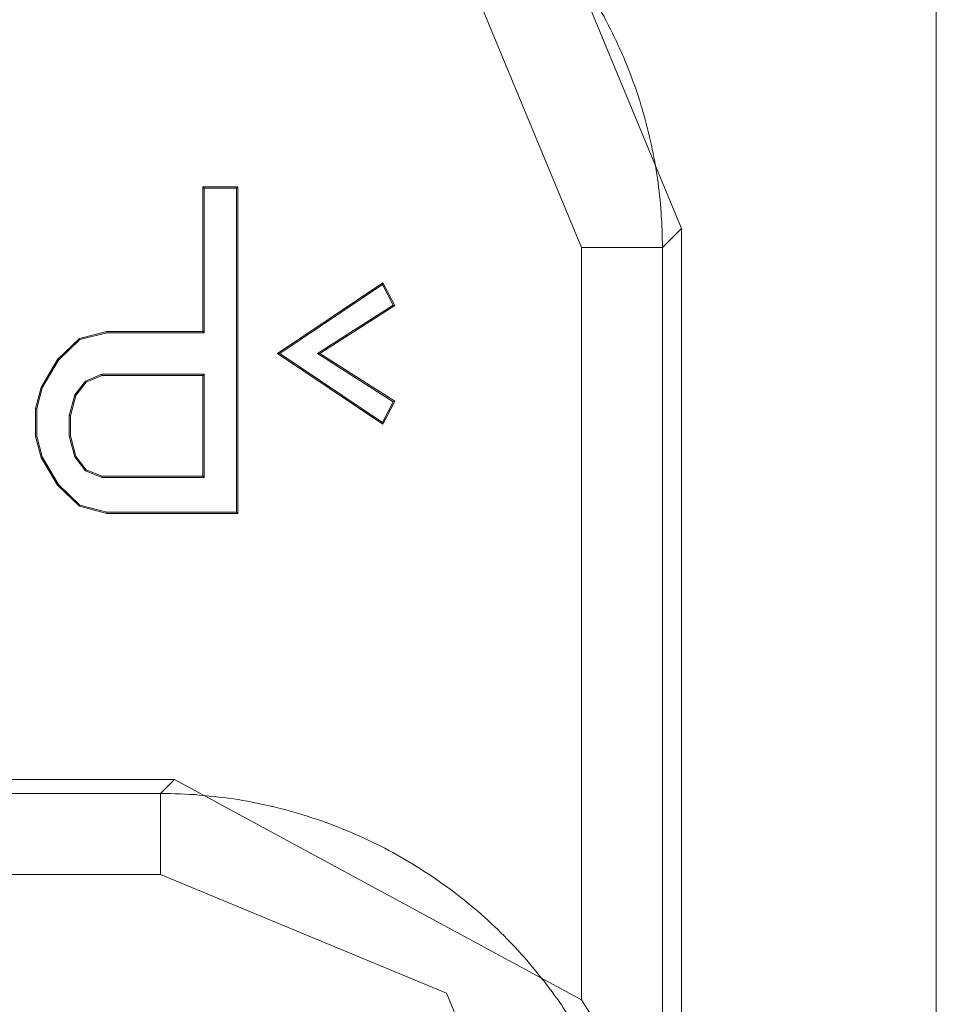
# Model space of a CAD drawing. Units: millimetres. Extents: x -39 to 249, y 47 to 295.
# Drawn here: x 226 to 227, y 151 to 151 of the extents above; entities that cross this region are included whole.
import ezdxf

# ---------------------------------------------------------------- set-up
doc = ezdxf.new("R2010")
doc.units = ezdxf.units.MM
doc.header["$MEASUREMENT"] = 0
doc.layers.add('レイヤー 2', color=7, linetype='Continuous', lineweight=0)

msp = doc.modelspace()

# ---------------------------------------------------------------- linework, layer by layer
at = {"layer": 'レイヤー 2', "color": 7, "lineweight": 9}
for points in [[(226.59435, 149.25717), (226.59435, 149.25717), (226.59435, 151.35599), (226.59435, 151.35599)], [(226.40233, 151.19519), (226.40233, 151.19519), (226.40233, 151.1573), (226.40233, 151.1573)], [(226.40233, 151.19519), (226.40233, 151.19519), (226.40268, 151.19484), (226.40268, 151.19484)], [(226.41147, 151.19519), (226.41147, 151.19519), (226.40233, 151.19519), (226.40233, 151.19519)], [(226.40268, 151.15695), (226.40268, 151.15695), (226.40268, 151.19484), (226.40268, 151.19484)], [(226.40268, 151.19484), (226.40268, 151.19484), (226.41115, 151.19484), (226.41115, 151.19484)], [(226.41147, 151.19519), (226.41147, 151.19519), (226.41115, 151.19484), (226.41115, 151.19484)], [(226.41115, 151.19484), (226.41115, 151.19484), (226.41115, 151.11006), (226.41115, 151.11006)], [(226.41147, 151.10971), (226.41147, 151.10971), (226.41147, 151.19519), (226.41147, 151.19519)], [(226.52263, 151.17928), (226.52263, 151.17928), (226.52764, 151.18429), (226.52764, 151.18429)], [(226.52764, 149.4246), (226.52764, 149.4246), (226.52764, 151.18429), (226.52764, 151.18429)], [(226.50143, 150.98239), (226.50143, 150.98239), (226.50143, 151.17928), (226.50143, 151.17928)], [(226.52263, 151.17928), (226.52263, 151.17928), (226.52263, 150.91346), (226.52263, 150.91346)], [(226.44943, 151.17007), (226.44943, 151.17007), (226.42187, 151.15155), (226.42187, 151.15155)], [(226.42244, 151.15155), (226.42244, 151.15155), (226.44932, 151.16961), (226.44932, 151.16961)], [(226.44932, 151.16961), (226.44932, 151.16961), (226.44943, 151.17007), (226.44943, 151.17007)], [(226.44932, 151.16961), (226.44932, 151.16961), (226.45214, 151.16418), (226.45214, 151.16418)], [(226.45257, 151.16407), (226.45257, 151.16407), (226.44943, 151.17007), (226.44943, 151.17007)], [(226.45214, 151.16418), (226.45214, 151.16418), (226.43235, 151.15155), (226.43235, 151.15155)], [(226.43295, 151.15155), (226.43295, 151.15155), (226.45257, 151.16407), (226.45257, 151.16407)], [(226.45257, 151.16407), (226.45257, 151.16407), (226.45214, 151.16418), (226.45214, 151.16418)], [(226.37721, 151.1573), (226.37721, 151.1573), (226.37002, 151.15547), (226.37002, 151.15547)], [(226.37016, 151.15518), (226.37016, 151.15518), (226.37721, 151.15695), (226.37721, 151.15695)], [(226.37721, 151.1573), (226.37721, 151.1573), (226.37721, 151.15695), (226.37721, 151.15695)], [(226.40233, 151.1573), (226.40233, 151.1573), (226.37721, 151.1573), (226.37721, 151.1573)], [(226.37721, 151.15695), (226.37721, 151.15695), (226.40268, 151.15695), (226.40268, 151.15695)], [(226.40233, 151.1573), (226.40233, 151.1573), (226.40268, 151.15695), (226.40268, 151.15695)], [(226.37002, 151.15547), (226.37002, 151.15547), (226.36427, 151.14996), (226.36427, 151.14996)], [(226.36455, 151.14976), (226.36455, 151.14976), (226.37016, 151.15518), (226.37016, 151.15518)], [(226.37002, 151.15547), (226.37002, 151.15547), (226.37016, 151.15518), (226.37016, 151.15518)], [(226.42187, 151.15155), (226.42187, 151.15155), (226.42244, 151.15155), (226.42244, 151.15155)], [(226.42187, 151.15155), (226.42187, 151.15155), (226.44943, 151.13303), (226.44943, 151.13303)], [(226.44932, 151.13353), (226.44932, 151.13353), (226.42244, 151.15155), (226.42244, 151.15155)], [(226.43235, 151.15155), (226.43235, 151.15155), (226.45214, 151.13892), (226.45214, 151.13892)], [(226.43295, 151.15155), (226.43295, 151.15155), (226.43235, 151.15155), (226.43235, 151.15155)], [(226.45257, 151.13903), (226.45257, 151.13903), (226.43295, 151.15155), (226.43295, 151.15155)], [(226.36427, 151.14996), (226.36427, 151.14996), (226.35996, 151.14266), (226.35996, 151.14266)], [(226.36028, 151.14252), (226.36028, 151.14252), (226.36455, 151.14976), (226.36455, 151.14976)], [(226.36427, 151.14996), (226.36427, 151.14996), (226.36455, 151.14976), (226.36455, 151.14976)], [(226.37584, 151.14612), (226.37584, 151.14612), (226.37157, 151.14435), (226.37157, 151.14435)], [(226.37181, 151.14404), (226.37181, 151.14404), (226.37587, 151.1458), (226.37587, 151.1458)], [(226.40268, 151.14612), (226.40268, 151.14612), (226.37584, 151.14612), (226.37584, 151.14612)], [(226.37587, 151.1458), (226.37587, 151.1458), (226.37584, 151.14612), (226.37584, 151.14612)], [(226.37587, 151.1458), (226.37587, 151.1458), (226.40233, 151.1458), (226.40233, 151.1458)], [(226.40268, 151.14612), (226.40268, 151.14612), (226.40233, 151.1458), (226.40233, 151.1458)], [(226.40233, 151.1458), (226.40233, 151.1458), (226.40233, 151.11942), (226.40233, 151.11942)], [(226.40268, 151.11906), (226.40268, 151.11906), (226.40268, 151.14612), (226.40268, 151.14612)], [(226.37157, 151.14435), (226.37157, 151.14435), (226.36878, 151.14072), (226.36878, 151.14072)], [(226.36906, 151.14058), (226.36906, 151.14058), (226.37181, 151.14404), (226.37181, 151.14404)], [(226.37181, 151.14404), (226.37181, 151.14404), (226.37157, 151.14435), (226.37157, 151.14435)], [(226.35996, 151.14266), (226.35996, 151.14266), (226.35851, 151.13716), (226.35851, 151.13716)], [(226.35887, 151.13712), (226.35887, 151.13712), (226.36028, 151.14252), (226.36028, 151.14252)], [(226.35996, 151.14266), (226.35996, 151.14266), (226.36028, 151.14252), (226.36028, 151.14252)], [(226.36878, 151.14072), (226.36878, 151.14072), (226.36733, 151.13532), (226.36733, 151.13532)], [(226.36769, 151.13525), (226.36769, 151.13525), (226.36906, 151.14058), (226.36906, 151.14058)], [(226.36906, 151.14058), (226.36906, 151.14058), (226.36878, 151.14072), (226.36878, 151.14072)], [(226.45214, 151.13892), (226.45214, 151.13892), (226.44932, 151.13353), (226.44932, 151.13353)], [(226.44943, 151.13303), (226.44943, 151.13303), (226.45257, 151.13903), (226.45257, 151.13903)], [(226.45257, 151.13903), (226.45257, 151.13903), (226.45214, 151.13892), (226.45214, 151.13892)], [(226.35851, 151.13716), (226.35851, 151.13716), (226.35887, 151.13712), (226.35887, 151.13712)], [(226.35851, 151.13716), (226.35851, 151.13716), (226.35851, 151.12986), (226.35851, 151.12986)], [(226.35887, 151.12989), (226.35887, 151.12989), (226.35887, 151.13712), (226.35887, 151.13712)], [(226.36733, 151.13532), (226.36733, 151.13532), (226.36733, 151.12989), (226.36733, 151.12989)], [(226.36769, 151.13525), (226.36769, 151.13525), (226.36733, 151.13532), (226.36733, 151.13532)], [(226.36769, 151.12996), (226.36769, 151.12996), (226.36769, 151.13525), (226.36769, 151.13525)], [(226.44943, 151.13303), (226.44943, 151.13303), (226.44932, 151.13353), (226.44932, 151.13353)], [(226.35851, 151.12986), (226.35851, 151.12986), (226.35887, 151.12989), (226.35887, 151.12989)], [(226.35851, 151.12986), (226.35851, 151.12986), (226.35996, 151.12436), (226.35996, 151.12436)], [(226.36028, 151.12449), (226.36028, 151.12449), (226.35887, 151.12989), (226.35887, 151.12989)], [(226.36769, 151.12996), (226.36769, 151.12996), (226.36733, 151.12989), (226.36733, 151.12989)], [(226.36733, 151.12989), (226.36733, 151.12989), (226.36878, 151.12449), (226.36878, 151.12449)], [(226.36906, 151.12463), (226.36906, 151.12463), (226.36769, 151.12996), (226.36769, 151.12996)], [(226.36028, 151.12449), (226.36028, 151.12449), (226.35996, 151.12436), (226.35996, 151.12436)], [(226.35996, 151.12436), (226.35996, 151.12436), (226.36427, 151.11705), (226.36427, 151.11705)], [(226.36455, 151.1173), (226.36455, 151.1173), (226.36028, 151.12449), (226.36028, 151.12449)], [(226.36906, 151.12463), (226.36906, 151.12463), (226.36878, 151.12449), (226.36878, 151.12449)], [(226.36878, 151.12449), (226.36878, 151.12449), (226.37157, 151.12086), (226.37157, 151.12086)], [(226.37181, 151.12114), (226.37181, 151.12114), (226.36906, 151.12463), (226.36906, 151.12463)], [(226.37181, 151.12114), (226.37181, 151.12114), (226.37157, 151.12086), (226.37157, 151.12086)], [(226.37157, 151.12086), (226.37157, 151.12086), (226.37584, 151.11906), (226.37584, 151.11906)], [(226.37587, 151.11942), (226.37587, 151.11942), (226.37181, 151.12114), (226.37181, 151.12114)], [(226.36427, 151.11705), (226.36427, 151.11705), (226.36455, 151.1173), (226.36455, 151.1173)], [(226.37016, 151.11186), (226.37016, 151.11186), (226.36455, 151.1173), (226.36455, 151.1173)], [(226.37587, 151.11942), (226.37587, 151.11942), (226.37584, 151.11906), (226.37584, 151.11906)], [(226.37584, 151.11906), (226.37584, 151.11906), (226.40268, 151.11906), (226.40268, 151.11906)], [(226.40233, 151.11942), (226.40233, 151.11942), (226.37587, 151.11942), (226.37587, 151.11942)], [(226.40233, 151.11942), (226.40233, 151.11942), (226.40268, 151.11906), (226.40268, 151.11906)], [(226.36427, 151.11705), (226.36427, 151.11705), (226.37002, 151.11155), (226.37002, 151.11155)], [(226.37002, 151.11155), (226.37002, 151.11155), (226.37016, 151.11186), (226.37016, 151.11186)], [(226.37002, 151.11155), (226.37002, 151.11155), (226.37721, 151.10971), (226.37721, 151.10971)], [(226.37721, 151.11006), (226.37721, 151.11006), (226.37016, 151.11186), (226.37016, 151.11186)], [(226.41115, 151.11006), (226.41115, 151.11006), (226.37721, 151.11006), (226.37721, 151.11006)], [(226.37721, 151.10971), (226.37721, 151.10971), (226.37721, 151.11006), (226.37721, 151.11006)], [(226.37721, 151.10971), (226.37721, 151.10971), (226.41147, 151.10971), (226.41147, 151.10971)], [(226.41147, 151.10971), (226.41147, 151.10971), (226.41115, 151.11006), (226.41115, 151.11006)], [(226.39492, 151.04007), (226.39492, 151.04007), (226.14685, 151.04007), (226.14685, 151.04007)], [(226.39492, 151.04007), (226.39492, 151.04007), (226.39126, 151.0364), (226.39126, 151.0364)], [(226.50143, 150.98239), (226.50143, 150.98239), (226.39492, 151.04007), (226.39492, 151.04007)], [(226.0836, 151.0364), (226.0836, 151.0364), (226.39126, 151.0364), (226.39126, 151.0364)], [(226.39126, 151.0152), (226.39126, 151.0152), (226.08458, 151.0152), (226.08458, 151.0152)]]:
    msp.add_open_spline(points, degree=3, dxfattribs=at)
for points, knots in [([(226.40046, 151.31147), (226.40046, 151.31147), (226.49039, 151.27421), (226.49039, 151.27421), (226.49039, 151.27421), (226.52764, 151.18429), (226.52764, 151.18429)], [0, 0, 0, 0, 1, 1, 1, 2, 2, 2, 2]), ([(226.39545, 151.28525), (226.39545, 151.28525), (226.47038, 151.25421), (226.47038, 151.25421), (226.47038, 151.25421), (226.50143, 151.17928), (226.50143, 151.17928)], [0, 0, 0, 0, 1, 1, 1, 2, 2, 2, 2]), ([(226.487, 151.26754), (226.487, 151.26754), (226.48742, 151.26709), (226.48742, 151.26709), (226.48742, 151.26709), (226.48784, 151.26666), (226.48784, 151.26666), (226.48784, 151.26666), (226.48827, 151.26624), (226.48827, 151.26624), (226.48827, 151.26624), (226.48865, 151.26578), (226.48865, 151.26578), (226.48865, 151.26578), (226.48904, 151.26536), (226.48904, 151.26536), (226.48904, 151.26536), (226.48947, 151.26493), (226.48947, 151.26493), (226.48947, 151.26493), (226.48989, 151.26448), (226.48989, 151.26448), (226.48989, 151.26448), (226.49028, 151.26402), (226.49028, 151.26402), (226.49028, 151.26402), (226.49067, 151.26359), (226.49067, 151.26359), (226.49067, 151.26359), (226.49105, 151.26313), (226.49105, 151.26313), (226.49105, 151.26313), (226.49145, 151.26268), (226.49145, 151.26268), (226.49145, 151.26268), (226.49186, 151.26222), (226.49186, 151.26222), (226.49186, 151.26222), (226.49222, 151.26179), (226.49222, 151.26179), (226.49222, 151.26179), (226.49261, 151.2613), (226.49261, 151.2613), (226.49261, 151.2613), (226.49303, 151.26088), (226.49303, 151.26088), (226.49303, 151.26088), (226.49338, 151.26038), (226.49338, 151.26038), (226.49338, 151.26038), (226.49377, 151.25992), (226.49377, 151.25992), (226.49377, 151.25992), (226.49416, 151.25947), (226.49416, 151.25947), (226.49416, 151.25947), (226.49455, 151.25901), (226.49455, 151.25901), (226.49455, 151.25901), (226.4949, 151.25851), (226.4949, 151.25851), (226.4949, 151.25851), (226.49529, 151.25806), (226.49529, 151.25806), (226.49529, 151.25806), (226.49568, 151.2576), (226.49568, 151.2576), (226.49568, 151.2576), (226.49603, 151.2571), (226.49603, 151.2571), (226.49603, 151.2571), (226.49639, 151.25665), (226.49639, 151.25665), (226.49639, 151.25665), (226.49674, 151.25615), (226.49674, 151.25615), (226.49674, 151.25615), (226.49712, 151.25566), (226.49712, 151.25566), (226.49712, 151.25566), (226.49751, 151.25516), (226.49751, 151.25516), (226.49751, 151.25516), (226.49783, 151.2547), (226.49783, 151.2547), (226.49783, 151.2547), (226.49818, 151.25421), (226.49818, 151.25421), (226.49818, 151.25421), (226.49857, 151.25372), (226.49857, 151.25372), (226.49857, 151.25372), (226.49892, 151.25322), (226.49892, 151.25322), (226.49892, 151.25322), (226.49927, 151.25273), (226.49927, 151.25273), (226.49927, 151.25273), (226.49963, 151.25223), (226.49963, 151.25223), (226.49963, 151.25223), (226.49998, 151.25174), (226.49998, 151.25174), (226.49998, 151.25174), (226.5003, 151.25125), (226.5003, 151.25125), (226.5003, 151.25125), (226.50065, 151.25072), (226.50065, 151.25072), (226.50065, 151.25072), (226.50097, 151.25022), (226.50097, 151.25022), (226.50097, 151.25022), (226.50132, 151.24973), (226.50132, 151.24973), (226.50132, 151.24973), (226.50168, 151.24924), (226.50168, 151.24924), (226.50168, 151.24924), (226.50199, 151.24871), (226.50199, 151.24871), (226.50199, 151.24871), (226.50234, 151.24818), (226.50234, 151.24818), (226.50234, 151.24818), (226.50266, 151.24768), (226.50266, 151.24768), (226.50266, 151.24768), (226.50298, 151.24719), (226.50298, 151.24719), (226.50298, 151.24719), (226.50333, 151.24666), (226.50333, 151.24666), (226.50333, 151.24666), (226.50361, 151.24613), (226.50361, 151.24613), (226.50361, 151.24613), (226.50393, 151.2456), (226.50393, 151.2456), (226.50393, 151.2456), (226.50428, 151.24507), (226.50428, 151.24507), (226.50428, 151.24507), (226.5046, 151.24458), (226.5046, 151.24458), (226.5046, 151.24458), (226.50492, 151.24401), (226.50492, 151.24401), (226.50492, 151.24401), (226.50521, 151.24352), (226.50521, 151.24352), (226.50521, 151.24352), (226.50552, 151.24299), (226.50552, 151.24299), (226.50552, 151.24299), (226.50583, 151.24246), (226.50583, 151.24246), (226.50583, 151.24246), (226.50612, 151.2419), (226.50612, 151.2419), (226.50612, 151.2419), (226.50643, 151.24137), (226.50643, 151.24137), (226.50643, 151.24137), (226.50672, 151.24084), (226.50672, 151.24084), (226.50672, 151.24084), (226.50703, 151.24031), (226.50703, 151.24031), (226.50703, 151.24031), (226.50735, 151.23975), (226.50735, 151.23975), (226.50735, 151.23975), (226.5076, 151.23922), (226.5076, 151.23922), (226.5076, 151.23922), (226.50792, 151.23866), (226.50792, 151.23866), (226.50792, 151.23866), (226.50816, 151.23812), (226.50816, 151.23812), (226.50816, 151.23812), (226.50848, 151.2376), (226.50848, 151.2376), (226.50848, 151.2376), (226.50873, 151.23703), (226.50873, 151.23703), (226.50873, 151.23703), (226.50905, 151.23646), (226.50905, 151.23646), (226.50905, 151.23646), (226.50929, 151.23594), (226.50929, 151.23594), (226.50929, 151.23594), (226.50957, 151.23537), (226.50957, 151.23537), (226.50957, 151.23537), (226.50986, 151.23481), (226.50986, 151.23481), (226.50986, 151.23481), (226.51014, 151.23428), (226.51014, 151.23428), (226.51014, 151.23428), (226.51039, 151.23372), (226.51039, 151.23372), (226.51039, 151.23372), (226.51067, 151.23315), (226.51067, 151.23315), (226.51067, 151.23315), (226.51091, 151.23258), (226.51091, 151.23258), (226.51091, 151.23258), (226.51116, 151.23202), (226.51116, 151.23202), (226.51116, 151.23202), (226.51141, 151.23146), (226.51141, 151.23146), (226.51141, 151.23146), (226.51169, 151.23089), (226.51169, 151.23089), (226.51169, 151.23089), (226.51194, 151.23029), (226.51194, 151.23029), (226.51194, 151.23029), (226.51218, 151.22973), (226.51218, 151.22973), (226.51218, 151.22973), (226.51243, 151.22916), (226.51243, 151.22916), (226.51243, 151.22916), (226.51268, 151.2286), (226.51268, 151.2286), (226.51268, 151.2286), (226.51293, 151.22803), (226.51293, 151.22803), (226.51293, 151.22803), (226.51314, 151.22743), (226.51314, 151.22743), (226.51314, 151.22743), (226.51338, 151.22687), (226.51338, 151.22687), (226.51338, 151.22687), (226.51377, 151.22585), (226.51377, 151.22585), (226.51377, 151.22585), (226.5142, 151.22486), (226.5142, 151.22486), (226.5142, 151.22486), (226.51455, 151.22387), (226.51455, 151.22387), (226.51455, 151.22387), (226.51494, 151.22285), (226.51494, 151.22285), (226.51494, 151.22285), (226.51529, 151.22182), (226.51529, 151.22182), (226.51529, 151.22182), (226.51568, 151.2208), (226.51568, 151.2208), (226.51568, 151.2208), (226.51599, 151.21978), (226.51599, 151.21978), (226.51599, 151.21978), (226.51635, 151.21876), (226.51635, 151.21876), (226.51635, 151.21876), (226.5167, 151.2177), (226.5167, 151.2177), (226.5167, 151.2177), (226.51702, 151.21667), (226.51702, 151.21667), (226.51702, 151.21667), (226.51734, 151.21562), (226.51734, 151.21562), (226.51734, 151.21562), (226.51762, 151.21459), (226.51762, 151.21459), (226.51762, 151.21459), (226.51794, 151.21353), (226.51794, 151.21353), (226.51794, 151.21353), (226.51822, 151.21248), (226.51822, 151.21248), (226.51822, 151.21248), (226.5185, 151.21142), (226.5185, 151.21142), (226.5185, 151.21142), (226.51878, 151.21036), (226.51878, 151.21036), (226.51878, 151.21036), (226.51903, 151.2093), (226.51903, 151.2093), (226.51903, 151.2093), (226.51928, 151.20821), (226.51928, 151.20821), (226.51928, 151.20821), (226.51952, 151.20715), (226.51952, 151.20715), (226.51952, 151.20715), (226.51977, 151.20606), (226.51977, 151.20606), (226.51977, 151.20606), (226.51998, 151.205), (226.51998, 151.205), (226.51998, 151.205), (226.52019, 151.2039), (226.52019, 151.2039), (226.52019, 151.2039), (226.5204, 151.20281), (226.5204, 151.20281), (226.5204, 151.20281), (226.52062, 151.20172), (226.52062, 151.20172), (226.52062, 151.20172), (226.52079, 151.20062), (226.52079, 151.20062), (226.52079, 151.20062), (226.521, 151.19953), (226.521, 151.19953), (226.521, 151.19953), (226.52118, 151.1984), (226.52118, 151.1984), (226.52118, 151.1984), (226.52132, 151.19731), (226.52132, 151.19731), (226.52132, 151.19731), (226.5215, 151.19621), (226.5215, 151.19621), (226.5215, 151.19621), (226.52164, 151.19508), (226.52164, 151.19508), (226.52164, 151.19508), (226.52179, 151.19399), (226.52179, 151.19399), (226.52179, 151.19399), (226.52189, 151.19286), (226.52189, 151.19286), (226.52189, 151.19286), (226.52203, 151.19174), (226.52203, 151.19174), (226.52203, 151.19174), (226.52214, 151.19064), (226.52214, 151.19064), (226.52214, 151.19064), (226.5222, 151.18951), (226.5222, 151.18951), (226.5222, 151.18951), (226.52231, 151.18838), (226.52231, 151.18838), (226.52231, 151.18838), (226.52234, 151.18725), (226.52234, 151.18725), (226.52234, 151.18725), (226.52245, 151.18609), (226.52245, 151.18609), (226.52245, 151.18609), (226.52249, 151.18499), (226.52249, 151.18499), (226.52249, 151.18499), (226.52256, 151.18383), (226.52256, 151.18383), (226.52256, 151.18383), (226.52259, 151.1827), (226.52259, 151.1827), (226.52259, 151.1827), (226.52259, 151.18157), (226.52259, 151.18157), (226.52259, 151.18157), (226.52263, 151.18045), (226.52263, 151.18045), (226.52263, 151.18045), (226.52263, 151.17928), (226.52263, 151.17928)], [0, 0, 0, 0, 1, 1, 1, 2, 2, 2, 3, 3, 3, 4, 4, 4, 5, 5, 5, 6, 6, 6, 7, 7, 7, 8, 8, 8, 9, 9, 9, 10, 10, 10, 11, 11, 11, 12, 12, 12, 13, 13, 13, 14, 14, 14, 15, 15, 15, 16, 16, 16, 17, 17, 17, 18, 18, 18, 19, 19, 19, 20, 20, 20, 21, 21, 21, 22, 22, 22, 23, 23, 23, 24, 24, 24, 25, 25, 25, 26, 26, 26, 27, 27, 27, 28, 28, 28, 29, 29, 29, 30, 30, 30, 31, 31, 31, 32, 32, 32, 33, 33, 33, 34, 34, 34, 35, 35, 35, 36, 36, 36, 37, 37, 37, 38, 38, 38, 39, 39, 39, 40, 40, 40, 41, 41, 41, 42, 42, 42, 43, 43, 43, 44, 44, 44, 45, 45, 45, 46, 46, 46, 47, 47, 47, 48, 48, 48, 49, 49, 49, 50, 50, 50, 51, 51, 51, 52, 52, 52, 53, 53, 53, 54, 54, 54, 55, 55, 55, 56, 56, 56, 57, 57, 57, 58, 58, 58, 59, 59, 59, 60, 60, 60, 61, 61, 61, 62, 62, 62, 63, 63, 63, 64, 64, 64, 65, 65, 65, 66, 66, 66, 67, 67, 67, 68, 68, 68, 69, 69, 69, 70, 70, 70, 71, 71, 71, 72, 72, 72, 73, 73, 73, 74, 74, 74, 75, 75, 75, 76, 76, 76, 77, 77, 77, 78, 78, 78, 79, 79, 79, 80, 80, 80, 81, 81, 81, 82, 82, 82, 83, 83, 83, 84, 84, 84, 85, 85, 85, 86, 86, 86, 87, 87, 87, 88, 88, 88, 89, 89, 89, 90, 90, 90, 91, 91, 91, 92, 92, 92, 93, 93, 93, 94, 94, 94, 95, 95, 95, 96, 96, 96, 97, 97, 97, 98, 98, 98, 99, 99, 99, 100, 100, 100, 101, 101, 101, 102, 102, 102, 103, 103, 103, 104, 104, 104, 105, 105, 105, 106, 106, 106, 107, 107, 107, 108, 108, 108, 109, 109, 109, 110, 110, 110, 111, 111, 111, 112, 112, 112, 113, 113, 113, 114, 114, 114, 115, 115, 115, 116, 116, 116, 117, 117, 117, 118, 118, 118, 119, 119, 119, 120, 120, 120, 121, 121, 121, 122, 122, 122, 123, 123, 123, 124, 124, 124, 124]), ([(226.50143, 151.17928), (226.50143, 151.17928), (226.50347, 151.17928), (226.50347, 151.17928), (226.50347, 151.17928), (226.50552, 151.17928), (226.50552, 151.17928), (226.50552, 151.17928), (226.50749, 151.17928), (226.50749, 151.17928), (226.50749, 151.17928), (226.5094, 151.17928), (226.5094, 151.17928), (226.5094, 151.17928), (226.51127, 151.17928), (226.51127, 151.17928), (226.51127, 151.17928), (226.51303, 151.17928), (226.51303, 151.17928), (226.51303, 151.17928), (226.51469, 151.17928), (226.51469, 151.17928), (226.51469, 151.17928), (226.51621, 151.17928), (226.51621, 151.17928), (226.51621, 151.17928), (226.51762, 151.17928), (226.51762, 151.17928), (226.51762, 151.17928), (226.51885, 151.17928), (226.51885, 151.17928), (226.51885, 151.17928), (226.51995, 151.17928), (226.51995, 151.17928), (226.51995, 151.17928), (226.52086, 151.17928), (226.52086, 151.17928), (226.52086, 151.17928), (226.52157, 151.17928), (226.52157, 151.17928), (226.52157, 151.17928), (226.52214, 151.17928), (226.52214, 151.17928), (226.52214, 151.17928), (226.52249, 151.17928), (226.52249, 151.17928), (226.52249, 151.17928), (226.52263, 151.17928), (226.52263, 151.17928)], [0, 0, 0, 0, 1, 1, 1, 2, 2, 2, 3, 3, 3, 4, 4, 4, 5, 5, 5, 6, 6, 6, 7, 7, 7, 8, 8, 8, 9, 9, 9, 10, 10, 10, 11, 11, 11, 12, 12, 12, 13, 13, 13, 14, 14, 14, 15, 15, 15, 16, 16, 16, 16]), ([(226.39126, 151.0364), (226.39126, 151.0364), (226.39252, 151.0364), (226.39252, 151.0364), (226.39252, 151.0364), (226.39383, 151.03637), (226.39383, 151.03637), (226.39383, 151.03637), (226.3951, 151.03633), (226.3951, 151.03633), (226.3951, 151.03633), (226.39637, 151.0363), (226.39637, 151.0363), (226.39637, 151.0363), (226.39764, 151.03623), (226.39764, 151.03623), (226.39764, 151.03623), (226.39894, 151.03616), (226.39894, 151.03616), (226.39894, 151.03616), (226.40021, 151.03609), (226.40021, 151.03609), (226.40021, 151.03609), (226.40149, 151.03598), (226.40149, 151.03598), (226.40149, 151.03598), (226.40272, 151.03588), (226.40272, 151.03588), (226.40272, 151.03588), (226.40402, 151.03573), (226.40402, 151.03573), (226.40402, 151.03573), (226.40526, 151.03563), (226.40526, 151.03563), (226.40526, 151.03563), (226.40653, 151.03546), (226.40653, 151.03546), (226.40653, 151.03546), (226.4078, 151.03531), (226.4078, 151.03531), (226.4078, 151.03531), (226.40903, 151.03513), (226.40903, 151.03513), (226.40903, 151.03513), (226.41031, 151.03496), (226.41031, 151.03496), (226.41031, 151.03496), (226.41154, 151.03478), (226.41154, 151.03478), (226.41154, 151.03478), (226.41278, 151.03457), (226.41278, 151.03457), (226.41278, 151.03457), (226.41401, 151.03436), (226.41401, 151.03436), (226.41401, 151.03436), (226.41525, 151.03411), (226.41525, 151.03411), (226.41525, 151.03411), (226.41648, 151.03386), (226.41648, 151.03386), (226.41648, 151.03386), (226.41772, 151.03362), (226.41772, 151.03362), (226.41772, 151.03362), (226.41891, 151.03337), (226.41891, 151.03337), (226.41891, 151.03337), (226.42015, 151.03305), (226.42015, 151.03305), (226.42015, 151.03305), (226.42134, 151.03277), (226.42134, 151.03277), (226.42134, 151.03277), (226.42254, 151.03249), (226.42254, 151.03249), (226.42254, 151.03249), (226.42378, 151.03217), (226.42378, 151.03217), (226.42378, 151.03217), (226.42494, 151.03185), (226.42494, 151.03185), (226.42494, 151.03185), (226.42614, 151.0315), (226.42614, 151.0315), (226.42614, 151.0315), (226.42734, 151.03118), (226.42734, 151.03118), (226.42734, 151.03118), (226.42854, 151.0308), (226.42854, 151.0308), (226.42854, 151.0308), (226.42971, 151.03044), (226.42971, 151.03044), (226.42971, 151.03044), (226.43087, 151.03005), (226.43087, 151.03005), (226.43087, 151.03005), (226.43207, 151.02967), (226.43207, 151.02967), (226.43207, 151.02967), (226.4332, 151.02928), (226.4332, 151.02928), (226.4332, 151.02928), (226.43436, 151.02885), (226.43436, 151.02885), (226.43436, 151.02885), (226.43553, 151.02843), (226.43553, 151.02843), (226.43553, 151.02843), (226.43666, 151.02801), (226.43666, 151.02801), (226.43666, 151.02801), (226.43782, 151.02755), (226.43782, 151.02755), (226.43782, 151.02755), (226.43895, 151.02709), (226.43895, 151.02709), (226.43895, 151.02709), (226.44008, 151.02664), (226.44008, 151.02664), (226.44008, 151.02664), (226.44121, 151.02617), (226.44121, 151.02617), (226.44121, 151.02617), (226.4423, 151.02568), (226.4423, 151.02568), (226.4423, 151.02568), (226.44339, 151.02522), (226.44339, 151.02522), (226.44339, 151.02522), (226.44453, 151.02469), (226.44453, 151.02469), (226.44453, 151.02469), (226.44562, 151.0242), (226.44562, 151.0242), (226.44562, 151.0242), (226.44671, 151.02367), (226.44671, 151.02367), (226.44671, 151.02367), (226.4478, 151.02314), (226.4478, 151.02314), (226.4478, 151.02314), (226.4489, 151.02258), (226.4489, 151.02258), (226.4489, 151.02258), (226.44995, 151.02205), (226.44995, 151.02205), (226.44995, 151.02205), (226.45101, 151.02148), (226.45101, 151.02148), (226.45101, 151.02148), (226.45207, 151.02092), (226.45207, 151.02092), (226.45207, 151.02092), (226.45313, 151.02032), (226.45313, 151.02032), (226.45313, 151.02032), (226.45415, 151.01975), (226.45415, 151.01975), (226.45415, 151.01975), (226.45521, 151.01912), (226.45521, 151.01912), (226.45521, 151.01912), (226.45623, 151.01852), (226.45623, 151.01852), (226.45623, 151.01852), (226.45726, 151.01792), (226.45726, 151.01792), (226.45726, 151.01792), (226.45829, 151.01728), (226.45829, 151.01728), (226.45829, 151.01728), (226.45927, 151.01665), (226.45927, 151.01665), (226.45927, 151.01665), (226.46029, 151.01601), (226.46029, 151.01601), (226.46029, 151.01601), (226.46128, 151.01538), (226.46128, 151.01538), (226.46128, 151.01538), (226.46227, 151.01471), (226.46227, 151.01471), (226.46227, 151.01471), (226.46325, 151.01404), (226.46325, 151.01404), (226.46325, 151.01404), (226.46421, 151.01337), (226.46421, 151.01337), (226.46421, 151.01337), (226.46516, 151.0127), (226.46516, 151.0127), (226.46516, 151.0127), (226.46615, 151.01203), (226.46615, 151.01203), (226.46615, 151.01203), (226.46706, 151.01132), (226.46706, 151.01132), (226.46706, 151.01132), (226.46805, 151.01062), (226.46805, 151.01062), (226.46805, 151.01062), (226.46897, 151.00988), (226.46897, 151.00988), (226.46897, 151.00988), (226.46989, 151.00917), (226.46989, 151.00917), (226.46989, 151.00917), (226.4708, 151.00843), (226.4708, 151.00843), (226.4708, 151.00843), (226.47172, 151.00769), (226.47172, 151.00769), (226.47172, 151.00769), (226.4726, 151.00695), (226.4726, 151.00695), (226.4726, 151.00695), (226.47349, 151.00621), (226.47349, 151.00621), (226.47349, 151.00621), (226.47437, 151.00547), (226.47437, 151.00547), (226.47437, 151.00547), (226.47525, 151.00469), (226.47525, 151.00469), (226.47525, 151.00469), (226.47613, 151.00395), (226.47613, 151.00395), (226.47613, 151.00395), (226.47698, 151.00314), (226.47698, 151.00314), (226.47698, 151.00314), (226.47782, 151.00236), (226.47782, 151.00236), (226.47782, 151.00236), (226.47867, 151.00159), (226.47867, 151.00159), (226.47867, 151.00159), (226.47952, 151.00077), (226.47952, 151.00077)], [0, 0, 0, 0, 1, 1, 1, 2, 2, 2, 3, 3, 3, 4, 4, 4, 5, 5, 5, 6, 6, 6, 7, 7, 7, 8, 8, 8, 9, 9, 9, 10, 10, 10, 11, 11, 11, 12, 12, 12, 13, 13, 13, 14, 14, 14, 15, 15, 15, 16, 16, 16, 17, 17, 17, 18, 18, 18, 19, 19, 19, 20, 20, 20, 21, 21, 21, 22, 22, 22, 23, 23, 23, 24, 24, 24, 25, 25, 25, 26, 26, 26, 27, 27, 27, 28, 28, 28, 29, 29, 29, 30, 30, 30, 31, 31, 31, 32, 32, 32, 33, 33, 33, 34, 34, 34, 35, 35, 35, 36, 36, 36, 37, 37, 37, 38, 38, 38, 39, 39, 39, 40, 40, 40, 41, 41, 41, 42, 42, 42, 43, 43, 43, 44, 44, 44, 45, 45, 45, 46, 46, 46, 47, 47, 47, 48, 48, 48, 49, 49, 49, 50, 50, 50, 51, 51, 51, 52, 52, 52, 53, 53, 53, 54, 54, 54, 55, 55, 55, 56, 56, 56, 57, 57, 57, 58, 58, 58, 59, 59, 59, 60, 60, 60, 61, 61, 61, 62, 62, 62, 63, 63, 63, 64, 64, 64, 65, 65, 65, 66, 66, 66, 67, 67, 67, 68, 68, 68, 69, 69, 69, 70, 70, 70, 71, 71, 71, 72, 72, 72, 73, 73, 73, 74, 74, 74, 75, 75, 75, 76, 76, 76, 77, 77, 77, 78, 78, 78, 79, 79, 79, 80, 80, 80, 80]), ([(226.39126, 151.0364), (226.39126, 151.0364), (226.39126, 151.03623), (226.39126, 151.03623), (226.39126, 151.03623), (226.39126, 151.03591), (226.39126, 151.03591), (226.39126, 151.03591), (226.39126, 151.03535), (226.39126, 151.03535), (226.39126, 151.03535), (226.39126, 151.03464), (226.39126, 151.03464), (226.39126, 151.03464), (226.39126, 151.03372), (226.39126, 151.03372), (226.39126, 151.03372), (226.39126, 151.03263), (226.39126, 151.03263), (226.39126, 151.03263), (226.39126, 151.03139), (226.39126, 151.03139), (226.39126, 151.03139), (226.39126, 151.02998), (226.39126, 151.02998), (226.39126, 151.02998), (226.39126, 151.02847), (226.39126, 151.02847), (226.39126, 151.02847), (226.39126, 151.02681), (226.39126, 151.02681), (226.39126, 151.02681), (226.39126, 151.02504), (226.39126, 151.02504), (226.39126, 151.02504), (226.39126, 151.02318), (226.39126, 151.02318), (226.39126, 151.02318), (226.39126, 151.02127), (226.39126, 151.02127), (226.39126, 151.02127), (226.39126, 151.01929), (226.39126, 151.01929), (226.39126, 151.01929), (226.39126, 151.01725), (226.39126, 151.01725), (226.39126, 151.01725), (226.39126, 151.0152), (226.39126, 151.0152)], [0, 0, 0, 0, 1, 1, 1, 2, 2, 2, 3, 3, 3, 4, 4, 4, 5, 5, 5, 6, 6, 6, 7, 7, 7, 8, 8, 8, 9, 9, 9, 10, 10, 10, 11, 11, 11, 12, 12, 12, 13, 13, 13, 14, 14, 14, 15, 15, 15, 16, 16, 16, 16]), ([(226.39126, 151.0152), (226.39126, 151.0152), (226.46615, 150.98416), (226.46615, 150.98416), (226.46615, 150.98416), (226.49723, 150.90923), (226.49723, 150.90923)], [0, 0, 0, 0, 1, 1, 1, 2, 2, 2, 2]), ([(226.47952, 151.00077), (226.47952, 151.00077), (226.48036, 150.99996), (226.48036, 150.99996), (226.48036, 150.99996), (226.48118, 150.99912), (226.48118, 150.99912)], [0, 0, 0, 0, 1, 1, 1, 2, 2, 2, 2]), ([(226.48118, 150.99912), (226.48118, 150.99912), (226.48202, 150.99827), (226.48202, 150.99827), (226.48202, 150.99827), (226.48283, 150.99742), (226.48283, 150.99742)], [0, 0, 0, 0, 1, 1, 1, 2, 2, 2, 2]), ([(226.48283, 150.99742), (226.48283, 150.99742), (226.4835, 150.99675), (226.4835, 150.99675), (226.4835, 150.99675), (226.48417, 150.99605), (226.48417, 150.99605)], [0, 0, 0, 0, 1, 1, 1, 2, 2, 2, 2]), ([(226.48417, 150.99605), (226.48417, 150.99605), (226.48474, 150.99545), (226.48474, 150.99545), (226.48474, 150.99545), (226.4853, 150.99481), (226.4853, 150.99481)], [0, 0, 0, 0, 1, 1, 1, 2, 2, 2, 2]), ([(226.4853, 150.99481), (226.4853, 150.99481), (226.48587, 150.99418), (226.48587, 150.99418), (226.48587, 150.99418), (226.48643, 150.99354), (226.48643, 150.99354)], [0, 0, 0, 0, 1, 1, 1, 2, 2, 2, 2]), ([(226.48643, 150.99354), (226.48643, 150.99354), (226.48714, 150.99273), (226.48714, 150.99273), (226.48714, 150.99273), (226.48784, 150.99192), (226.48784, 150.99192)], [0, 0, 0, 0, 1, 1, 1, 2, 2, 2, 2]), ([(226.48784, 150.99192), (226.48784, 150.99192), (226.48954, 150.98991), (226.48954, 150.98991), (226.48954, 150.98991), (226.49119, 150.98783), (226.49119, 150.98783)], [0, 0, 0, 0, 1, 1, 1, 2, 2, 2, 2]), ([(226.49119, 150.98783), (226.49119, 150.98783), (226.49158, 150.98737), (226.49158, 150.98737), (226.49158, 150.98737), (226.49194, 150.98691), (226.49194, 150.98691), (226.49194, 150.98691), (226.49232, 150.98642), (226.49232, 150.98642), (226.49232, 150.98642), (226.49268, 150.98592), (226.49268, 150.98592), (226.49268, 150.98592), (226.49303, 150.98543), (226.49303, 150.98543), (226.49303, 150.98543), (226.49342, 150.98493), (226.49342, 150.98493), (226.49342, 150.98493), (226.49377, 150.98444), (226.49377, 150.98444), (226.49377, 150.98444), (226.49416, 150.98395), (226.49416, 150.98395), (226.49416, 150.98395), (226.49451, 150.98345), (226.49451, 150.98345), (226.49451, 150.98345), (226.49483, 150.98296), (226.49483, 150.98296), (226.49483, 150.98296), (226.49522, 150.98246), (226.49522, 150.98246), (226.49522, 150.98246), (226.49557, 150.98197), (226.49557, 150.98197), (226.49557, 150.98197), (226.49592, 150.98144), (226.49592, 150.98144), (226.49592, 150.98144), (226.49627, 150.98095), (226.49627, 150.98095), (226.49627, 150.98095), (226.49659, 150.98042), (226.49659, 150.98042), (226.49659, 150.98042), (226.49694, 150.97992), (226.49694, 150.97992), (226.49694, 150.97992), (226.4973, 150.9794), (226.4973, 150.9794), (226.4973, 150.9794), (226.49765, 150.9789), (226.49765, 150.9789), (226.49765, 150.9789), (226.49797, 150.97837), (226.49797, 150.97837), (226.49797, 150.97837), (226.49832, 150.97784), (226.49832, 150.97784), (226.49832, 150.97784), (226.49864, 150.97735), (226.49864, 150.97735), (226.49864, 150.97735), (226.49896, 150.97682), (226.49896, 150.97682), (226.49896, 150.97682), (226.49931, 150.97629), (226.49931, 150.97629), (226.49931, 150.97629), (226.49963, 150.97576), (226.49963, 150.97576), (226.49963, 150.97576), (226.49994, 150.97523), (226.49994, 150.97523), (226.49994, 150.97523), (226.50027, 150.9747), (226.50027, 150.9747), (226.50027, 150.9747), (226.50058, 150.97414), (226.50058, 150.97414), (226.50058, 150.97414), (226.5009, 150.97361), (226.5009, 150.97361), (226.5009, 150.97361), (226.50121, 150.97308), (226.50121, 150.97308), (226.50121, 150.97308), (226.50153, 150.97255), (226.50153, 150.97255), (226.50153, 150.97255), (226.50181, 150.97202), (226.50181, 150.97202), (226.50181, 150.97202), (226.50213, 150.97146), (226.50213, 150.97146), (226.50213, 150.97146), (226.50245, 150.9709), (226.50245, 150.9709), (226.50245, 150.9709), (226.50277, 150.97036), (226.50277, 150.97036), (226.50277, 150.97036), (226.50305, 150.96984), (226.50305, 150.96984), (226.50305, 150.96984), (226.50337, 150.96927), (226.50337, 150.96927), (226.50337, 150.96927), (226.50361, 150.96871), (226.50361, 150.96871), (226.50361, 150.96871), (226.50393, 150.96814), (226.50393, 150.96814), (226.50393, 150.96814), (226.50425, 150.96761), (226.50425, 150.96761), (226.50425, 150.96761), (226.5045, 150.96705), (226.5045, 150.96705), (226.5045, 150.96705), (226.50478, 150.96648), (226.50478, 150.96648), (226.50478, 150.96648), (226.50506, 150.96592), (226.50506, 150.96592), (226.50506, 150.96592), (226.50534, 150.96535), (226.50534, 150.96535), (226.50534, 150.96535), (226.50562, 150.96479), (226.50562, 150.96479), (226.50562, 150.96479), (226.50591, 150.96423), (226.50591, 150.96423), (226.50591, 150.96423), (226.50619, 150.96366), (226.50619, 150.96366), (226.50619, 150.96366), (226.50643, 150.9631), (226.50643, 150.9631), (226.50643, 150.9631), (226.50672, 150.9625), (226.50672, 150.9625), (226.50672, 150.9625), (226.507, 150.96193), (226.507, 150.96193), (226.507, 150.96193), (226.50725, 150.96133), (226.50725, 150.96133), (226.50725, 150.96133), (226.50749, 150.96077), (226.50749, 150.96077), (226.50749, 150.96077), (226.50774, 150.9602), (226.50774, 150.9602), (226.50774, 150.9602), (226.50799, 150.95961), (226.50799, 150.95961), (226.50799, 150.95961), (226.50823, 150.95904), (226.50823, 150.95904), (226.50823, 150.95904), (226.50852, 150.95844), (226.50852, 150.95844), (226.50852, 150.95844), (226.50873, 150.95784), (226.50873, 150.95784), (226.50873, 150.95784), (226.50901, 150.95724), (226.50901, 150.95724), (226.50901, 150.95724), (226.50922, 150.95668), (226.50922, 150.95668), (226.50922, 150.95668), (226.50947, 150.95608), (226.50947, 150.95608), (226.50947, 150.95608), (226.50968, 150.95548), (226.50968, 150.95548), (226.50968, 150.95548), (226.50989, 150.95488), (226.50989, 150.95488), (226.50989, 150.95488), (226.51014, 150.95428), (226.51014, 150.95428), (226.51014, 150.95428), (226.51039, 150.95368), (226.51039, 150.95368), (226.51039, 150.95368), (226.5106, 150.95308), (226.5106, 150.95308), (226.5106, 150.95308), (226.51081, 150.95248), (226.51081, 150.95248), (226.51081, 150.95248), (226.51106, 150.95188), (226.51106, 150.95188), (226.51106, 150.95188), (226.51127, 150.95128), (226.51127, 150.95128), (226.51127, 150.95128), (226.51144, 150.95068), (226.51144, 150.95068), (226.51144, 150.95068), (226.51169, 150.95004), (226.51169, 150.95004), (226.51169, 150.95004), (226.51187, 150.94944), (226.51187, 150.94944), (226.51187, 150.94944), (226.51208, 150.94884), (226.51208, 150.94884), (226.51208, 150.94884), (226.51226, 150.94821), (226.51226, 150.94821), (226.51226, 150.94821), (226.51247, 150.94761), (226.51247, 150.94761), (226.51247, 150.94761), (226.51268, 150.94698), (226.51268, 150.94698), (226.51268, 150.94698), (226.51286, 150.94638), (226.51286, 150.94638), (226.51286, 150.94638), (226.51307, 150.94578), (226.51307, 150.94578), (226.51307, 150.94578), (226.51324, 150.94514), (226.51324, 150.94514), (226.51324, 150.94514), (226.51342, 150.94451), (226.51342, 150.94451), (226.51342, 150.94451), (226.5136, 150.94391), (226.5136, 150.94391), (226.5136, 150.94391), (226.51377, 150.94327), (226.51377, 150.94327), (226.51377, 150.94327), (226.51395, 150.94264), (226.51395, 150.94264), (226.51395, 150.94264), (226.51413, 150.942), (226.51413, 150.942), (226.51413, 150.942), (226.51427, 150.94137), (226.51427, 150.94137), (226.51427, 150.94137), (226.51444, 150.94077), (226.51444, 150.94077), (226.51444, 150.94077), (226.51462, 150.94013), (226.51462, 150.94013), (226.51462, 150.94013), (226.51476, 150.9395), (226.51476, 150.9395), (226.51476, 150.9395), (226.5149, 150.93886), (226.5149, 150.93886), (226.5149, 150.93886), (226.51504, 150.93823), (226.51504, 150.93823), (226.51504, 150.93823), (226.51518, 150.93759), (226.51518, 150.93759), (226.51518, 150.93759), (226.51536, 150.93696), (226.51536, 150.93696), (226.51536, 150.93696), (226.5155, 150.93632), (226.5155, 150.93632), (226.5155, 150.93632), (226.51561, 150.93565), (226.51561, 150.93565), (226.51561, 150.93565), (226.51579, 150.93502), (226.51579, 150.93502), (226.51579, 150.93502), (226.51589, 150.93438), (226.51589, 150.93438), (226.51589, 150.93438), (226.51603, 150.93375), (226.51603, 150.93375), (226.51603, 150.93375), (226.51614, 150.93308), (226.51614, 150.93308), (226.51614, 150.93308), (226.51628, 150.93244), (226.51628, 150.93244), (226.51628, 150.93244), (226.51638, 150.93181), (226.51638, 150.93181), (226.51638, 150.93181), (226.51649, 150.93114), (226.51649, 150.93114), (226.51649, 150.93114), (226.51659, 150.9305), (226.51659, 150.9305), (226.51659, 150.9305), (226.51674, 150.92987), (226.51674, 150.92987), (226.51674, 150.92987), (226.51685, 150.9292), (226.51685, 150.9292), (226.51685, 150.9292), (226.51695, 150.92856), (226.51695, 150.92856), (226.51695, 150.92856), (226.51702, 150.92789), (226.51702, 150.92789), (226.51702, 150.92789), (226.51712, 150.92725), (226.51712, 150.92725), (226.51712, 150.92725), (226.51723, 150.92658), (226.51723, 150.92658), (226.51723, 150.92658), (226.5173, 150.92595), (226.5173, 150.92595), (226.5173, 150.92595), (226.51741, 150.92528), (226.51741, 150.92528), (226.51741, 150.92528), (226.51748, 150.92461), (226.51748, 150.92461), (226.51748, 150.92461), (226.51755, 150.92394), (226.51755, 150.92394), (226.51755, 150.92394), (226.51762, 150.92327), (226.51762, 150.92327), (226.51762, 150.92327), (226.51769, 150.92263), (226.51769, 150.92263), (226.51769, 150.92263), (226.51776, 150.92196), (226.51776, 150.92196), (226.51776, 150.92196), (226.51783, 150.92129), (226.51783, 150.92129), (226.51783, 150.92129), (226.51791, 150.92062), (226.51791, 150.92062), (226.51791, 150.92062), (226.51794, 150.91999), (226.51794, 150.91999), (226.51794, 150.91999), (226.51801, 150.91932), (226.51801, 150.91932), (226.51801, 150.91932), (226.51804, 150.91865), (226.51804, 150.91865), (226.51804, 150.91865), (226.51811, 150.91798), (226.51811, 150.91798), (226.51811, 150.91798), (226.51815, 150.91731), (226.51815, 150.91731), (226.51815, 150.91731), (226.51818, 150.91664), (226.51818, 150.91664), (226.51818, 150.91664), (226.51822, 150.91597), (226.51822, 150.91597), (226.51822, 150.91597), (226.51826, 150.9153), (226.51826, 150.9153), (226.51826, 150.9153), (226.51829, 150.91463), (226.51829, 150.91463), (226.51829, 150.91463), (226.51832, 150.91396), (226.51832, 150.91396), (226.51832, 150.91396), (226.51836, 150.91328), (226.51836, 150.91328), (226.51836, 150.91328), (226.51836, 150.91261), (226.51836, 150.91261), (226.51836, 150.91261), (226.51836, 150.91194), (226.51836, 150.91194), (226.51836, 150.91194), (226.51839, 150.91124), (226.51839, 150.91124), (226.51839, 150.91124), (226.51839, 150.91057), (226.51839, 150.91057), (226.51839, 150.91057), (226.51843, 150.9099), (226.51843, 150.9099), (226.51843, 150.9099), (226.51843, 150.90923), (226.51843, 150.90923)], [0, 0, 0, 0, 1, 1, 1, 2, 2, 2, 3, 3, 3, 4, 4, 4, 5, 5, 5, 6, 6, 6, 7, 7, 7, 8, 8, 8, 9, 9, 9, 10, 10, 10, 11, 11, 11, 12, 12, 12, 13, 13, 13, 14, 14, 14, 15, 15, 15, 16, 16, 16, 17, 17, 17, 18, 18, 18, 19, 19, 19, 20, 20, 20, 21, 21, 21, 22, 22, 22, 23, 23, 23, 24, 24, 24, 25, 25, 25, 26, 26, 26, 27, 27, 27, 28, 28, 28, 29, 29, 29, 30, 30, 30, 31, 31, 31, 32, 32, 32, 33, 33, 33, 34, 34, 34, 35, 35, 35, 36, 36, 36, 37, 37, 37, 38, 38, 38, 39, 39, 39, 40, 40, 40, 41, 41, 41, 42, 42, 42, 43, 43, 43, 44, 44, 44, 45, 45, 45, 46, 46, 46, 47, 47, 47, 48, 48, 48, 49, 49, 49, 50, 50, 50, 51, 51, 51, 52, 52, 52, 53, 53, 53, 54, 54, 54, 55, 55, 55, 56, 56, 56, 57, 57, 57, 58, 58, 58, 59, 59, 59, 60, 60, 60, 61, 61, 61, 62, 62, 62, 63, 63, 63, 64, 64, 64, 65, 65, 65, 66, 66, 66, 67, 67, 67, 68, 68, 68, 69, 69, 69, 70, 70, 70, 71, 71, 71, 72, 72, 72, 73, 73, 73, 74, 74, 74, 75, 75, 75, 76, 76, 76, 77, 77, 77, 78, 78, 78, 79, 79, 79, 80, 80, 80, 81, 81, 81, 82, 82, 82, 83, 83, 83, 84, 84, 84, 85, 85, 85, 86, 86, 86, 87, 87, 87, 88, 88, 88, 89, 89, 89, 90, 90, 90, 91, 91, 91, 92, 92, 92, 93, 93, 93, 94, 94, 94, 95, 95, 95, 96, 96, 96, 97, 97, 97, 98, 98, 98, 99, 99, 99, 100, 100, 100, 101, 101, 101, 102, 102, 102, 103, 103, 103, 104, 104, 104, 105, 105, 105, 106, 106, 106, 107, 107, 107, 108, 108, 108, 109, 109, 109, 110, 110, 110, 111, 111, 111, 112, 112, 112, 113, 113, 113, 114, 114, 114, 115, 115, 115, 116, 116, 116, 117, 117, 117, 118, 118, 118, 119, 119, 119, 120, 120, 120, 121, 121, 121, 122, 122, 122, 123, 123, 123, 124, 124, 124, 125, 125, 125, 126, 126, 126, 127, 127, 127, 128, 128, 128, 129, 129, 129, 130, 130, 130, 131, 131, 131, 132, 132, 132, 132]), ([(226.50143, 150.98239), (226.50143, 150.98239), (226.50397, 150.97834), (226.50397, 150.97834), (226.50397, 150.97834), (226.50636, 150.97421), (226.50636, 150.97421), (226.50636, 150.97421), (226.50749, 150.97213), (226.50749, 150.97213), (226.50749, 150.97213), (226.50859, 150.97001), (226.50859, 150.97001), (226.50859, 150.97001), (226.50964, 150.96793), (226.50964, 150.96793), (226.50964, 150.96793), (226.51063, 150.96581), (226.51063, 150.96581), (226.51063, 150.96581), (226.51254, 150.96154), (226.51254, 150.96154), (226.51254, 150.96154), (226.51427, 150.95728), (226.51427, 150.95728), (226.51427, 150.95728), (226.51582, 150.95297), (226.51582, 150.95297), (226.51582, 150.95297), (226.5172, 150.94867), (226.5172, 150.94867), (226.5172, 150.94867), (226.51783, 150.94648), (226.51783, 150.94648), (226.51783, 150.94648), (226.51843, 150.94429), (226.51843, 150.94429), (226.51843, 150.94429), (226.51899, 150.94211), (226.51899, 150.94211), (226.51899, 150.94211), (226.51949, 150.93988), (226.51949, 150.93988), (226.51949, 150.93988), (226.5204, 150.93551), (226.5204, 150.93551), (226.5204, 150.93551), (226.52118, 150.9311), (226.52118, 150.9311), (226.52118, 150.9311), (226.52179, 150.92669), (226.52179, 150.92669), (226.52179, 150.92669), (226.5222, 150.92232), (226.5222, 150.92232), (226.5222, 150.92232), (226.52234, 150.9201), (226.52234, 150.9201), (226.52234, 150.9201), (226.52249, 150.91787), (226.52249, 150.91787), (226.52249, 150.91787), (226.52256, 150.91678), (226.52256, 150.91678), (226.52256, 150.91678), (226.52259, 150.91568), (226.52259, 150.91568), (226.52259, 150.91568), (226.52263, 150.91455), (226.52263, 150.91455), (226.52263, 150.91455), (226.52263, 150.91346), (226.52263, 150.91346)], [0, 0, 0, 0, 1, 1, 1, 2, 2, 2, 3, 3, 3, 4, 4, 4, 5, 5, 5, 6, 6, 6, 7, 7, 7, 8, 8, 8, 9, 9, 9, 10, 10, 10, 11, 11, 11, 12, 12, 12, 13, 13, 13, 14, 14, 14, 15, 15, 15, 16, 16, 16, 17, 17, 17, 18, 18, 18, 19, 19, 19, 20, 20, 20, 21, 21, 21, 22, 22, 22, 23, 23, 23, 24, 24, 24, 24])]:
    msp.add_open_spline(points, degree=3, knots=knots, dxfattribs=at)

doc.saveas('drawing.dxf')
